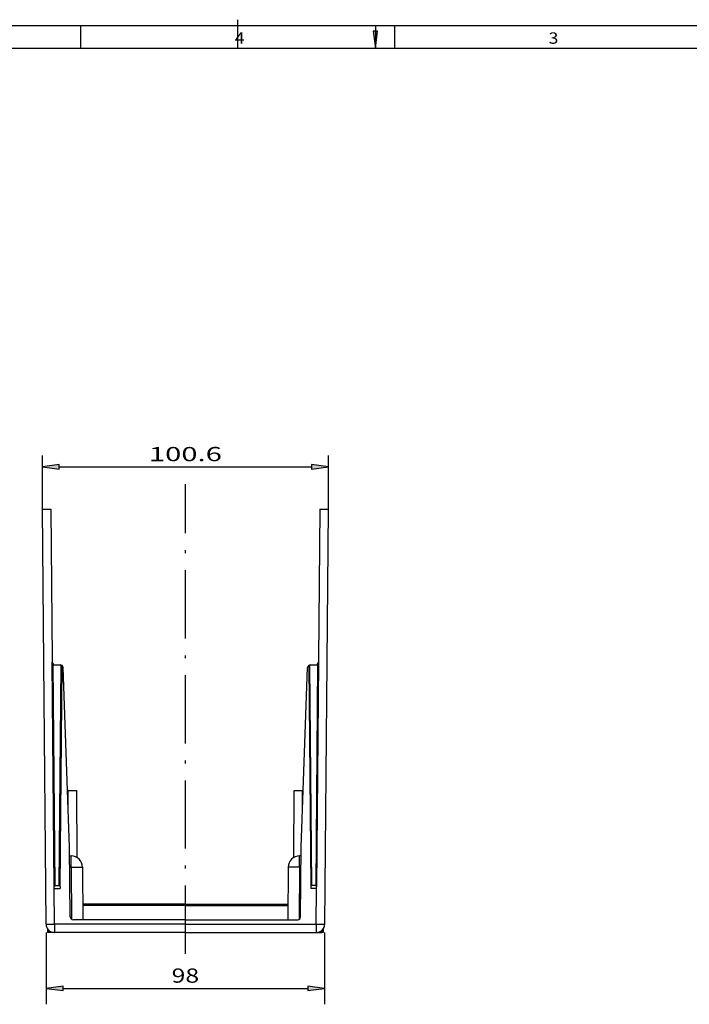
# Model space of a CAD drawing. Extents: x -1 to 399, y -3 to 286.
# Drawn here: x 159 to 277, y 113 to 286 of the extents above; entities that cross this region are included whole.
import ezdxf
from ezdxf.enums import TextEntityAlignment as Align

# ---------------------------------------------------------------- set-up
doc = ezdxf.new("R2010")
doc.units = 0
doc.linetypes.add('DASHDOT', pattern=[18.5, 12, -3, 0.5, -3])
doc.layers.get('0').update_dxf_attribs({"linetype": 'CONTINUOUS'})
doc.layers.add('1', color=7, linetype='CONTINUOUS')
doc.styles.get("Standard").update_dxf_attribs({"font": 'isocp.shx'})
doc.dimstyles.get("Standard").update_dxf_attribs({"dimtxt": 2.5, "dimasz": 2.5, "dimexe": 1.25, "dimexo": 0.625, "dimtad": 1, "dimcen": 2.5, "dimazin": 3, "dimtfac": 1, "dimtmove": 0, "dimatfit": 3})

# ---------------------------------------------------------------- blocks, each defined once
blk = doc.blocks.new('BLOCK121')
at = {"color": 7, "width": 1.012004}
blk.add_text('4', height=2, dxfattribs=at).set_placement((196.749039, 281.668365), (198.483902, 281.668365), align=Align.FIT)
blk = doc.blocks.new('BLOCK122')
at = {"color": 7, "width": 1.071533}
blk.add_text('3', height=2, dxfattribs=at).set_placement((251.949036, 281.668365), (253.683899, 281.668365), align=Align.FIT)
blk = doc.blocks.new('BLOCK197')
at = {"layer": '1', "color": 8}
blk.add_line((221.494537, 284.890381), (221.494537, 280.889893), dxfattribs=at)
blk.add_lwpolyline([(221.102966, 283.864227), (221.494537, 280.889893), (221.886108, 283.864227)], close=True, dxfattribs=at)
blk.add_solid([(221.102966, 283.864227), (221.494537, 280.889893), (221.886108, 283.864227)], dxfattribs=at)
blk = doc.blocks.new('*D105')
at = {"color": 7}
for p, q in [((163.569958, 125.252013), (163.569958, 112.614876)), ((212.569958, 125.252013), (212.569958, 112.614876)), ((166.544293, 115.416984), (209.595624, 115.416984))]:
    blk.add_line(p, q, dxfattribs=at)
for points in [[(166.544293, 115.808563), (163.569958, 115.416984), (166.544293, 115.025406)], [(209.595624, 115.025406), (212.569958, 115.416984), (209.595624, 115.808563)]]:
    blk.add_lwpolyline(points, close=True, dxfattribs=at)
for points in [[(166.544293, 115.808563), (163.569958, 115.416984), (166.544293, 115.808563), (166.544293, 115.025406)], [(209.595624, 115.025406), (212.569958, 115.416984), (209.595624, 115.025406), (209.595624, 115.808563)]]:
    blk.add_solid(points, dxfattribs=at)
at = {"color": 7, "width": 1.09817}
blk.add_text('98', height=2.5, dxfattribs=at).set_placement((185.651371, 116.416984), (190.488546, 116.416984), align=Align.FIT)
blk = doc.blocks.new('*D106')
at = {"color": 7}
for p, q in [((162.919806, 199.752013), (162.919806, 209.199164)), ((213.220111, 199.752013), (213.220111, 209.199164)), ((165.894141, 207.199164), (210.245776, 207.199164))]:
    blk.add_line(p, q, dxfattribs=at)
for points in [[(165.894141, 207.590743), (162.919806, 207.199164), (165.894141, 206.807586)], [(210.245776, 206.807586), (213.220111, 207.199164), (210.245776, 207.590743)]]:
    blk.add_lwpolyline(points, close=True, dxfattribs=at)
for points in [[(165.894141, 207.590743), (162.919806, 207.199164), (165.894141, 207.590743), (165.894141, 206.807586)], [(210.245776, 206.807586), (213.220111, 207.199164), (210.245776, 206.807586), (210.245776, 207.590743)]]:
    blk.add_solid(points, dxfattribs=at)
at = {"color": 7, "width": 1.240008}
blk.add_text('100.6', height=2.5, dxfattribs=at).set_placement((181.648489, 208.199164), (194.491428, 208.199164), align=Align.FIT)
blk = doc.blocks.new('BLOCK201')
at = {"color": 7}
for p, q in [((-50.300303, 149), (-47.300418, 149)), ((-49.830722, 95.191271), (-50.300303, 148.999998)), ((-47.300189, 149), (-46.83941, 96.2)), ((47.300189, 149), (46.83941, 96.2)), ((47.300418, 149), (50.300303, 149)), ((49.830722, 95.191271), (50.300303, 148.999998)), ((-49.025952, 2.97382), (-49.830722, 95.191271)), ((-46.839639, 96.199998), (-46.830836, 95.191271)), ((-46.830784, 95.185271), (-46.830836, 95.191271)), ((-46.139934, 16.044907), (-46.830582, 95.185273)), ((-45.844457, 16.561884), (-46.524384, 94.473824)), ((-45.830593, 94.194), (-43.993237, 94.194)), ((-44.376293, 16.561884), (-43.699168, 94.149784)), ((-44.080816, 16.044907), (-43.400492, 93.99939)), ((43.400492, 93.99939), (44.080816, 16.044907)), ((43.699168, 94.149784), (44.376293, 16.561884)), ((43.993237, 94.194), (45.830593, 94.194)), ((46.524392, 94.474674), (45.844457, 16.561884)), ((46.830582, 95.185273), (46.139934, 16.044907)), ((46.830784, 95.185271), (46.830836, 95.191271)), ((46.839639, 96.199998), (46.830836, 95.191271)), ((49.025952, 2.97382), (49.830722, 95.191271)), ((-40.719424, 30), (-42.994099, 93.235948)), ((40.719424, 30), (42.994099, 93.235948)), ((-41.242453, 50), (-41.438913, 50)), ((-41.244508, 44.595542), (-41.242453, 50)), ((-41.242453, 50), (-38.218168, 50)), ((-38.115251, 26.413303), (-38.218168, 50)), ((38.115251, 26.413355), (38.218168, 50)), ((38.218168, 50), (41.242453, 50)), ((41.242453, 50), (41.43878, 50)), ((41.244507, 44.599202), (41.242453, 50)), ((-40.50554, 5.491273), (-40.719424, 30)), ((40.50554, 5.491273), (40.719424, 30)), ((-40.69327, 27), (-40.200794, 27)), ((-40.200794, 23.034906), (-40.200794, 27)), ((40.693218, 27), (40.200794, 27)), ((40.200794, 23.034906), (40.200794, 27)), ((-40.658664, 23.034906), (-40.200794, 23.034906)), ((-40.200794, 23.034906), (-40.040395, 4.655042)), ((-36.200946, 23.034906), (-36.039195, 4.500027)), ((36.200946, 23.034906), (36.039195, 4.500027)), ((40.200794, 23.034906), (40.040396, 4.655071)), ((40.658618, 23.034906), (40.200794, 23.034906)), ((-46.1354, 15.527929), (-46.139934, 16.044907)), ((-46.026066, 2.97382), (-46.135624, 15.527929)), ((-46.1354, 15.527929), (-44.085351, 15.527929)), ((-45.844457, 16.561884), (-44.376293, 16.561884)), ((-44.080816, 16.044907), (-44.085351, 15.527929)), ((44.080816, 16.044907), (44.085351, 15.527929)), ((46.1354, 15.527929), (44.085351, 15.527929)), ((45.844457, 16.561884), (44.376293, 16.561884)), ((46.026066, 2.97382), (46.135624, 15.527929)), ((46.1354, 15.527929), (46.139934, 16.044907)), ((0, 10), (-36.087269, 10)), ((0, 9.508726), (-36.082949, 9.508726)), ((0, 10), (36.087148, 10)), ((0, 9.508726), (36.082861, 9.508726)), ((0, 4.5), (-39.505578, 4.5)), ((0, 4.5), (39.505578, 4.5)), ((-48.523347, 1.337566), (-48.5, 0)), ((-48.000076, 0), (-48.5, 0)), ((-48.013211, 0.752512), (-48.000076, 0)), ((-46.026134, 0), (-48.000076, 0)), ((-46.026066, 2.97382), (-46.026066, 0)), ((0, 2.97382), (-46.026066, 2.97382)), ((0, 0), (-46.026066, 0)), ((0, 2.97382), (46.026066, 2.97382)), ((0, 0), (46.026066, 0)), ((46.025999, 0), (48.000076, 0)), ((46.026066, 2.97382), (46.026066, 0)), ((48.013213, 0.752633), (48.000076, 0)), ((48.5, 0), (48.000076, 0)), ((48.523351, 1.337775), (48.5, 0))]:
    blk.add_line(p, q, dxfattribs=at)
for points in [[(-40.200794, 23.034906), (-37.592888, 23.049223), (-36.599205, 23.046612), (-36.210835, 23.03727), (-36.20377, 23.03619), (-36.201843, 23.035635), (-36.200947, 23.034906)], [(40.200794, 23.034906), (37.592888, 23.049223), (36.599205, 23.046612), (36.210835, 23.03727), (36.20377, 23.03619), (36.201843, 23.035635), (36.200947, 23.034906)]]:
    blk.add_lwpolyline(points, dxfattribs=at)
for centre, radius, start, end in [((-45.830593, 95.194), 1, 180.5, 269.996716), ((-43.993237, 93.194), 1, 53.647981, 89.99999), ((-43.993237, 93.194), 1, 2.404104, 53.649583), ((43.993237, 93.194), 1, 126.350417, 177.595896), ((43.993237, 93.194), 1, 90, 126.352009), ((45.830593, 95.194), 1, 313.965086, 359.5), ((-40.200794, 23), 4, 0.5, 90), ((40.200794, 23), 4, 90, 179.5), ((-39.505578, 5.5), 1, 180.5, 270), ((39.505578, 5.5), 1, 270, 359.5), ((-46.026066, 3), 3, 180.5, 270), ((46.026066, 3), 3, 270, 359.5)]:
    blk.add_arc(centre, radius, start, end, dxfattribs=at)
for centre, major_axis, ratio, start_param, end_param in [((45.83065, 95.19487), (1, 0), 0.999962, 4.7123889804, 5.479060163), ((-45.839924, 16.044907), (-0.006836, 0.516962), 0.580251, 6.2755122388, 7.8463085656), ((-44.380829, 16.044907), (0.006837, 0.516962), 0.580251, 4.7200623409, 6.2908586677), ((44.380829, 16.044907), (0.006837, -0.516962), 0.580251, 3.1339192931, 4.7047156199), ((45.839924, 16.044907), (-0.006836, -0.516962), 0.580251, 1.5784693952, 3.149265722), ((-46.026066, 3), (2.999886, 0.02618), 0.008726, 3.1415926536, 4.712312828), ((46.026066, 3), (-2.999886, 0.02618), 0.008726, 1.5708724792, 3.1415926536)]:
    blk.add_ellipse(centre, major_axis=major_axis, ratio=ratio, start_param=start_param, end_param=end_param, dxfattribs=at)

msp = doc.modelspace()

# ---------------------------------------------------------------- linework, layer by layer
at = {"color": 1}
msp.add_line((4.1, 280.9), (390.5, 280.9), dxfattribs=at)
at = {"color": 7, "linetype": 'DASHDOT'}
msp.add_line((188.069958, 121.523186), (188.069958, 204.169921), dxfattribs=at)
at = {"layer": '1', "color": 8}
for p, q in [((0.1, 284.9), (394.5, 284.9)), ((169.7, 280.9), (169.7, 284.9)), ((197.3, 280.9), (197.3, 285.9)), ((224.9, 280.9), (224.9, 284.9))]:
    msp.add_line(p, q, dxfattribs=at)

# ---------------------------------------------------------------- block references
for name in ['BLOCK121', 'BLOCK122']:
    msp.add_blockref(name, (0, 0))
at = {"xscale": 0.5, "yscale": 0.5, "zscale": 0.5}
msp.add_blockref('BLOCK201', (188.069958, 125.252013), dxfattribs=at)
at = {"layer": '1'}
msp.add_blockref('BLOCK197', (0, 0), dxfattribs=at)

# ---------------------------------------------------------------- dimensions: what is measured, and where the dimension line sits
at = {"color": 0}
for base, p1, p2, picture, middle in [((162.919807, 207.199163), (213.22011, 199.752012), (162.919807, 199.752012), '*D106', (188.069958, 207.199163)), ((163.569958, 115.416984), (212.569958, 125.252013), (163.569958, 125.252013), '*D105', (188.069958, 115.416984))]:
    dim = msp.add_linear_dim(base=base, p1=p1, p2=p2, angle=180, dimstyle='STANDARD', override={"dimlfac": 2}, dxfattribs=at)
    dim.commit()
    dim.dimension.update_dxf_attribs({"geometry": picture, "text_midpoint": middle, "dimtype": 161})

doc.saveas('drawing.dxf')
